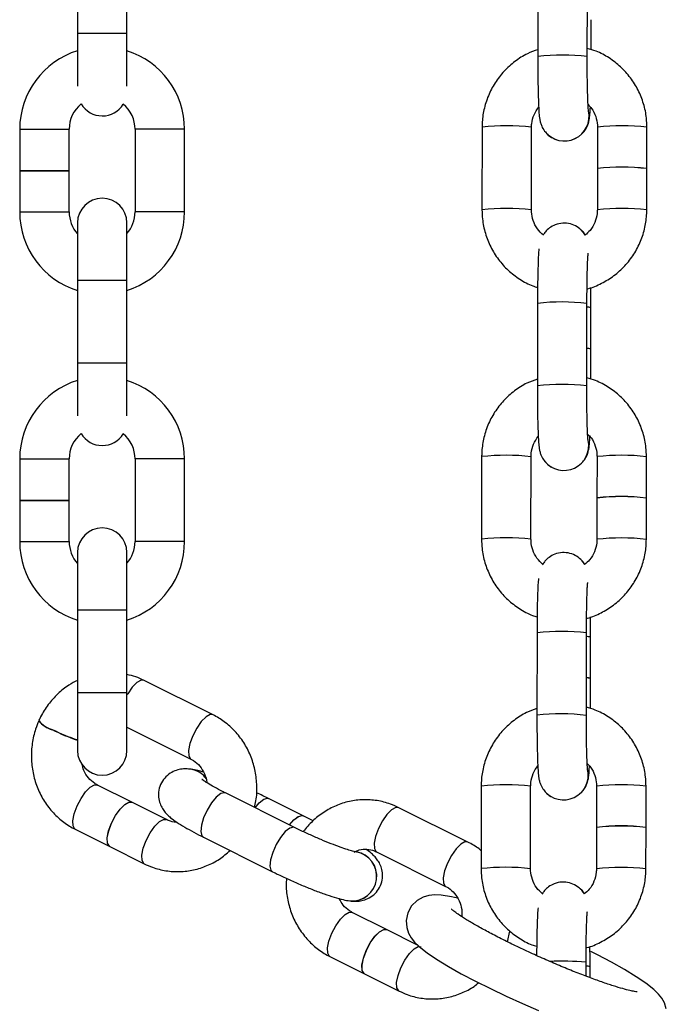
# Model space of a CAD drawing. Units: millimetres. Extents: x -18151 to -9453, y 12448 to 24124.
# Drawn here: x -15291 to -15212, y 23572 to 23692 of the extents above; entities that cross this region are included whole.
import ezdxf

# ---------------------------------------------------------------- set-up
doc = ezdxf.new("R2010")
doc.units = ezdxf.units.MM

msp = doc.modelspace()

# ---------------------------------------------------------------- linework, layer by layer
at = {"color": 7, "linetype": 'Continuous', "lineweight": 25}
for p, q in [((-15283.8, 23699.99), (-15283.8, 23689.96)), ((-15277.8, 23689.96), (-15277.8, 23699.99)), ((-15227.95, 23697.2), (-15227.97, 23687.17)), ((-15221.97, 23687.17), (-15221.95, 23697.19)), ((-15221.48, 23688), (-15221.48, 23691.64)), ((-15283.8, 23689.96), (-15283.8, 23683.57)), ((-15277.8, 23683.58), (-15277.8, 23689.96)), ((-15290.81, 23678.34), (-15290.81, 23673.33)), ((-15284.81, 23673.33), (-15284.81, 23678.34)), ((-15276.81, 23678.34), (-15276.81, 23668.31)), ((-15270.81, 23668.31), (-15270.81, 23678.34)), ((-15234.72, 23678.59), (-15234.74, 23668.57)), ((-15228.74, 23668.56), (-15228.72, 23678.59)), ((-15220.73, 23678.59), (-15220.74, 23673.59)), ((-15214.74, 23673.58), (-15214.73, 23678.59)), ((-15290.81, 23673.33), (-15287.81, 23673.33)), ((-15290.81, 23673.32), (-15290.81, 23668.31)), ((-15290.81, 23673.32), (-15287.81, 23673.32)), ((-15287.81, 23673.33), (-15284.81, 23673.33)), ((-15287.81, 23673.32), (-15284.81, 23673.32)), ((-15284.81, 23668.31), (-15284.81, 23673.32)), ((-15220.74, 23673.58), (-15220.74, 23668.57)), ((-15214.74, 23668.56), (-15214.74, 23673.57)), ((-15283.8, 23666.98), (-15283.8, 23659.99)), ((-15277.8, 23659.99), (-15277.8, 23666.98)), ((-15283.8, 23659.99), (-15283.8, 23649.96)), ((-15277.8, 23649.96), (-15277.8, 23659.99)), ((-15228.01, 23657.23), (-15228.02, 23647.2)), ((-15222.02, 23647.2), (-15222.01, 23657.22)), ((-15221.53, 23651.68), (-15221.52, 23656.68)), ((-15221.54, 23648.03), (-15221.53, 23651.67)), ((-15283.8, 23649.96), (-15283.8, 23643.57)), ((-15277.8, 23643.58), (-15277.8, 23649.96)), ((-15290.81, 23638.34), (-15290.81, 23633.33)), ((-15284.81, 23633.33), (-15284.81, 23638.34)), ((-15276.81, 23638.34), (-15276.81, 23628.31)), ((-15270.81, 23628.31), (-15270.81, 23638.34)), ((-15234.78, 23638.62), (-15234.79, 23628.6)), ((-15228.79, 23628.59), (-15228.78, 23638.61)), ((-15220.78, 23638.62), (-15220.79, 23633.62)), ((-15214.79, 23633.61), (-15214.78, 23638.61)), ((-15290.81, 23633.33), (-15287.81, 23633.33)), ((-15290.81, 23633.32), (-15290.81, 23628.31)), ((-15290.81, 23633.32), (-15287.81, 23633.32)), ((-15287.81, 23633.33), (-15284.81, 23633.33)), ((-15287.81, 23633.32), (-15284.81, 23633.32)), ((-15284.81, 23628.31), (-15284.81, 23633.32)), ((-15220.79, 23633.61), (-15220.8, 23628.6)), ((-15214.8, 23628.59), (-15214.79, 23633.6)), ((-15283.8, 23626.98), (-15283.8, 23619.99)), ((-15277.8, 23619.99), (-15277.8, 23626.98)), ((-15283.8, 23619.99), (-15283.8, 23609.96)), ((-15277.8, 23609.96), (-15277.8, 23619.99)), ((-15228.06, 23617.26), (-15228.07, 23607.23)), ((-15222.07, 23607.22), (-15222.06, 23617.25)), ((-15221.58, 23611.71), (-15221.58, 23616.71)), ((-15267.36, 23607.29), (-15275.73, 23611.48)), ((-15221.59, 23608.06), (-15221.58, 23611.7)), ((-15283.8, 23609.96), (-15283.8, 23602.97)), ((-15277.8, 23602.97), (-15277.8, 23609.96)), ((-15277.8, 23605.8), (-15270.04, 23601.93)), ((-15277.21, 23596.69), (-15281.39, 23598.78)), ((-15257.47, 23593.63), (-15265.84, 23597.81)), ((-15234.83, 23598.65), (-15234.84, 23588.63)), ((-15228.84, 23588.62), (-15228.83, 23598.64)), ((-15220.84, 23598.65), (-15220.84, 23593.65)), ((-15214.84, 23593.64), (-15214.84, 23598.64)), ((-15273.01, 23594.59), (-15277.2, 23596.68)), ((-15256.43, 23595.05), (-15260.62, 23597.14)), ((-15236.46, 23591.85), (-15244.83, 23596.03)), ((-15255.22, 23594.44), (-15256.42, 23595.04)), ((-15284.07, 23593.41), (-15279.89, 23591.32)), ((-15220.84, 23593.64), (-15220.85, 23588.63)), ((-15214.85, 23588.62), (-15214.84, 23593.63)), ((-15268.53, 23592.45), (-15260.15, 23588.26)), ((-15279.88, 23591.31), (-15275.7, 23589.22)), ((-15249.98, 23590.66), (-15249.97, 23590.66)), ((-15247.52, 23590.67), (-15239.14, 23586.48)), ((-15260.15, 23588.26), (-15259.96, 23588.17)), ((-15246.31, 23581.24), (-15250.49, 23583.33)), ((-15242.54, 23579.35), (-15246.3, 23581.23)), ((-15231.64, 23579.75), (-15231.34, 23581.06)), ((-15253.17, 23577.96), (-15248.99, 23575.87)), ((-15222.11, 23575.58), (-15222.11, 23577.28)), ((-15221.63, 23575.4), (-15221.63, 23576.74)), ((-15248.98, 23575.87), (-15244.8, 23573.78))]:
    msp.add_line(p, q, dxfattribs=at)
at = {"color": 8, "linetype": 'Continuous', "lineweight": 25}
for p, q in [((-15277.8, 23689.96), (-15283.8, 23689.96)), ((-15290.81, 23678.34), (-15287.81, 23678.34)), ((-15287.81, 23678.34), (-15284.81, 23678.34)), ((-15273.81, 23678.34), (-15276.81, 23678.34)), ((-15270.81, 23678.34), (-15273.81, 23678.34)), ((-15290.81, 23668.31), (-15287.81, 23668.31)), ((-15287.81, 23668.31), (-15284.81, 23668.31)), ((-15273.81, 23668.31), (-15276.81, 23668.31)), ((-15270.81, 23668.31), (-15273.81, 23668.31)), ((-15277.8, 23659.99), (-15283.8, 23659.99)), ((-15277.8, 23649.96), (-15283.8, 23649.96)), ((-15290.81, 23638.34), (-15287.81, 23638.34)), ((-15287.81, 23638.34), (-15284.81, 23638.34)), ((-15273.81, 23638.34), (-15276.81, 23638.34)), ((-15270.81, 23638.34), (-15273.81, 23638.34)), ((-15290.81, 23628.31), (-15287.81, 23628.31)), ((-15287.81, 23628.31), (-15284.81, 23628.31)), ((-15273.81, 23628.31), (-15276.81, 23628.31)), ((-15270.81, 23628.31), (-15273.81, 23628.31)), ((-15277.8, 23619.99), (-15283.8, 23619.99)), ((-15277.8, 23609.96), (-15283.8, 23609.96))]:
    msp.add_line(p, q, dxfattribs=at)
at = {"color": 7, "linetype": 'Continuous', "lineweight": 25, "flags": 128}
for points in [[(-15222.21, 23665.52), (-15222.46, 23665.87), (-15222.72, 23666.14)], [(-15222.21, 23665.52), (-15222.46, 23665.87), (-15222.72, 23666.14)], [(-15222.26, 23625.55), (-15222.51, 23625.9), (-15222.75, 23626.15)], [(-15222.26, 23625.55), (-15222.51, 23625.9), (-15222.75, 23626.15)], [(-15279.67, 23594.15), (-15279.19, 23595.07), (-15278.63, 23595.86), (-15278.06, 23596.43), (-15277.55, 23596.71), (-15277.21, 23596.69)], [(-15279.66, 23594.14), (-15279.18, 23595.06), (-15278.62, 23595.86), (-15278.05, 23596.43), (-15277.54, 23596.7), (-15277.2, 23596.68)], [(-15258.08, 23593.93), (-15257.57, 23594.54), (-15257.02, 23594.97), (-15256.56, 23595.09), (-15256.43, 23595.05)], [(-15258.07, 23593.93), (-15257.56, 23594.54), (-15257.01, 23594.97), (-15256.55, 23595.08), (-15256.42, 23595.04)], [(-15279.89, 23591.32), (-15279.94, 23591.35), (-15280.16, 23591.72), (-15280.19, 23592.36), (-15280.02, 23593.21), (-15279.67, 23594.15)], [(-15279.88, 23591.31), (-15279.93, 23591.34), (-15280.15, 23591.71), (-15280.18, 23592.36), (-15280.01, 23593.2), (-15279.66, 23594.14)], [(-15222.31, 23585.58), (-15222.56, 23585.93), (-15222.81, 23586.18)], [(-15222.31, 23585.58), (-15222.56, 23585.93), (-15222.81, 23586.18)], [(-15237.7, 23585.04), (-15238.42, 23585.21), (-15239.69, 23585.42), (-15240.45, 23585.45), (-15241.17, 23585.38), (-15241.88, 23585.17), (-15242.61, 23584.76), (-15243.27, 23584.12), (-15243.72, 23583.29), (-15243.92, 23582.34), (-15243.85, 23581.51), (-15243.63, 23580.82), (-15243.31, 23580.24), (-15242.91, 23579.72), (-15242.36, 23579.18), (-15241.37, 23578.4), (-15240.24, 23577.63), (-15238.81, 23576.76), (-15237.24, 23575.88), (-15235.53, 23574.98), (-15233.7, 23574.07), (-15231.79, 23573.16), (-15229.83, 23572.27), (-15227.86, 23571.42)], [(-15248.77, 23578.7), (-15248.29, 23579.62), (-15247.73, 23580.42), (-15247.16, 23580.98), (-15246.65, 23581.26), (-15246.31, 23581.24)], [(-15248.76, 23578.7), (-15248.28, 23579.62), (-15247.72, 23580.41), (-15247.15, 23580.98), (-15246.64, 23581.26), (-15246.3, 23581.23)], [(-15248.99, 23575.87), (-15249.04, 23575.9), (-15249.26, 23576.27), (-15249.29, 23576.92), (-15249.12, 23577.76), (-15248.77, 23578.7)], [(-15248.98, 23575.87), (-15249.03, 23575.9), (-15249.25, 23576.27), (-15249.28, 23576.91), (-15249.11, 23577.76), (-15248.76, 23578.7)], [(-15212.38, 23571.63), (-15212.6, 23572.33), (-15212.93, 23572.91), (-15213.33, 23573.42), (-15213.88, 23573.97), (-15214.88, 23574.75), (-15216.02, 23575.52), (-15217.45, 23576.39), (-15219.02, 23577.27), (-15220.74, 23578.17), (-15221.55, 23578.58), (-15221.55, 23578.58)]]:
    msp.add_lwpolyline(points, dxfattribs=at)
at = {"color": 8, "linetype": 'Continuous', "lineweight": 25, "flags": 128}
for points in [[(-15275.73, 23611.48), (-15276.08, 23611.5), (-15276.59, 23611.23), (-15277.15, 23610.66), (-15277.71, 23609.86), (-15277.8, 23609.72)], [(-15267.36, 23607.29), (-15267.7, 23607.32), (-15268.21, 23607.04), (-15268.78, 23606.47), (-15269.34, 23605.68), (-15269.82, 23604.75)], [(-15269.82, 23604.75), (-15270.17, 23603.81), (-15270.34, 23602.97), (-15270.31, 23602.32), (-15270.09, 23601.95), (-15270.05, 23601.93)], [(-15283.85, 23596.24), (-15283.37, 23597.16), (-15282.81, 23597.95), (-15282.24, 23598.52), (-15281.73, 23598.8), (-15281.39, 23598.78)], [(-15265.84, 23597.81), (-15265.97, 23597.85), (-15266.43, 23597.74), (-15266.98, 23597.31), (-15267.55, 23596.62), (-15268.08, 23595.74), (-15268.5, 23594.8), (-15268.76, 23593.89), (-15268.83, 23593.14), (-15268.71, 23592.62), (-15268.53, 23592.45)], [(-15262.26, 23596.02), (-15261.75, 23596.63), (-15261.2, 23597.06), (-15260.75, 23597.18), (-15260.62, 23597.14)], [(-15284.07, 23593.41), (-15284.12, 23593.44), (-15284.34, 23593.81), (-15284.37, 23594.45), (-15284.2, 23595.3), (-15283.85, 23596.24)], [(-15244.83, 23596.03), (-15245.18, 23596.06), (-15245.69, 23595.78), (-15246.26, 23595.21), (-15246.81, 23594.42), (-15247.3, 23593.49)], [(-15275.48, 23592.05), (-15274.99, 23592.97), (-15274.43, 23593.77), (-15273.87, 23594.34), (-15273.36, 23594.61), (-15273.03, 23594.6)], [(-15257.46, 23593.63), (-15257.6, 23593.66), (-15258.05, 23593.55), (-15258.6, 23593.12), (-15259.17, 23592.43), (-15259.7, 23591.56), (-15260.12, 23590.61), (-15260.38, 23589.71), (-15260.46, 23588.95), (-15260.33, 23588.43), (-15260.15, 23588.26)], [(-15247.3, 23593.49), (-15247.64, 23592.55), (-15247.81, 23591.71), (-15247.79, 23591.07), (-15247.56, 23590.69), (-15247.52, 23590.67)], [(-15275.7, 23589.22), (-15275.74, 23589.25), (-15275.97, 23589.62), (-15275.99, 23590.27), (-15275.82, 23591.11), (-15275.48, 23592.05)], [(-15236.46, 23591.85), (-15236.8, 23591.87), (-15237.31, 23591.59), (-15237.88, 23591.02), (-15238.44, 23590.23), (-15238.92, 23589.31)], [(-15238.92, 23589.31), (-15239.27, 23588.37), (-15239.44, 23587.52), (-15239.41, 23586.88), (-15239.19, 23586.51), (-15239.15, 23586.48)], [(-15252.95, 23580.79), (-15252.47, 23581.71), (-15251.91, 23582.51), (-15251.34, 23583.08), (-15250.83, 23583.35), (-15250.49, 23583.33)], [(-15253.17, 23577.96), (-15253.22, 23577.99), (-15253.44, 23578.36), (-15253.47, 23579.01), (-15253.3, 23579.85), (-15252.95, 23580.79)], [(-15244.58, 23576.6), (-15244.09, 23577.53), (-15243.54, 23578.32), (-15242.97, 23578.89), (-15242.46, 23579.17), (-15242.13, 23579.15)], [(-15244.8, 23573.78), (-15244.84, 23573.8), (-15245.07, 23574.17), (-15245.09, 23574.82), (-15244.92, 23575.66), (-15244.58, 23576.6)]]:
    msp.add_lwpolyline(points, dxfattribs=at)
at = {"color": 7, "linetype": 'Continuous', "lineweight": 25}
for centre, radius, start, end in [((-15280.82, 23678.34), 9.99, 107.3554, 180), ((-15280.8, 23678.34), 9.99, 0, 72.5244), ((-15280.82, 23678.34), 3.99, 129.6294, 180), ((-15280.8, 23682.97), 3, 211.243, 328.5102), ((-15280.8, 23678.34), 3.99, 0, 50.1229), ((-15224.74, 23679.92), 3, 218.378, 12.4419), ((-15224.74, 23679.92), 3, 218.934, 12.2071), ((-15217.77, 23649.1), 24.66, 82.9433, 96.9058), ((-15217.77, 23647.37), 26.37, 83.3925, 96.4566), ((-15280.8, 23666.98), 3, 0, 180), ((-15280.82, 23668.31), 9.99, 180, 252.6446), ((-15280.82, 23668.31), 3.99, 180, 221.6803), ((-15280.8, 23668.31), 3.99, 318.7535, 0), ((-15280.8, 23668.31), 9.99, 287.4756, 0), ((-15221.89, 23650.89), 0.864, 65.6509, 98.2841), ((-15221.91, 23650.63), 1.11, 69.8751, 95.3157), ((-15280.82, 23638.34), 9.99, 107.3554, 180), ((-15280.8, 23638.34), 9.99, 0, 72.5244), ((-15280.82, 23638.34), 3.99, 129.6297, 180), ((-15280.8, 23642.97), 3, 211.2433, 328.5103), ((-15280.8, 23638.34), 3.99, 0, 50.1229), ((-15224.79, 23639.95), 3, 218.934, 12.2071), ((-15224.79, 23639.95), 3, 218.9284, 12.2152), ((-15217.82, 23609.13), 24.66, 82.9433, 96.9058), ((-15217.83, 23607.4), 26.37, 83.3925, 96.4566), ((-15280.8, 23626.98), 3, 0, 180), ((-15280.82, 23628.31), 9.99, 180, 252.6446), ((-15280.82, 23628.31), 3.99, 180, 221.6803), ((-15280.8, 23628.31), 3.99, 318.7535, 0), ((-15280.8, 23628.31), 9.99, 287.4756, 0), ((-15221.94, 23610.92), 0.864, 65.6509, 98.2841), ((-15221.96, 23610.66), 1.11, 69.8751, 95.3157), ((-15285.99, 23608.58), 3.21, 218.7699, 254.0879), ((-15285.98, 23608.6), 3.21, 218.7672, 254.0895), ((-15277.48, 23623.91), 20.67, 242.9874, 252.1974), ((-15277.45, 23623.97), 20.71, 242.9929, 252.1626), ((-15280.8, 23602.97), 3, 180, 0), ((-15270.4, 23598.01), 2.7, 34.012, 82.123), ((-15270.39, 23598.01), 2.7, 34.5452, 82.1041), ((-15224.84, 23599.98), 3, 218.934, 12.4253), ((-15224.84, 23599.98), 3, 218.9284, 12.2152), ((-15217.88, 23569.16), 24.66, 82.9433, 96.9058), ((-15217.88, 23567.43), 26.37, 83.3925, 96.4566), ((-15250.5, 23587.71), 3, 265.1622, 79.8028), ((-15250.51, 23587.71), 3, 265.5056, 79.9643)]:
    msp.add_arc(centre, radius, start, end, dxfattribs=at)
at = {"color": 8, "linetype": 'Continuous', "lineweight": 25}
for centre, radius, start, end in [((-15225, 23661.27), 26.08, 83.3158, 96.5282), ((-15231.76, 23652.39), 26.37, 83.3925, 96.4566), ((-15217.77, 23652.39), 26.37, 83.3925, 96.4566), ((-15231.77, 23642.34), 26.4, 83.4016, 96.4524), ((-15217.78, 23642.37), 26.37, 83.3916, 96.4553), ((-15225.04, 23631.26), 26.13, 83.3324, 96.5167), ((-15221.91, 23655.63), 1.12, 70.0265, 95.2134), ((-15225.06, 23621.3), 26.08, 83.3158, 96.5282), ((-15231.81, 23612.42), 26.37, 83.3925, 96.4566), ((-15217.82, 23612.42), 26.37, 83.3925, 96.4566), ((-15231.82, 23602.37), 26.4, 83.4016, 96.4524), ((-15217.83, 23602.39), 26.37, 83.3916, 96.4553), ((-15225.09, 23591.29), 26.13, 83.3324, 96.5167), ((-15221.96, 23615.66), 1.12, 70.0265, 95.2134), ((-15225.11, 23581.33), 26.08, 83.3158, 96.5282), ((-15231.86, 23572.45), 26.37, 83.3925, 96.4566), ((-15217.87, 23572.45), 26.37, 83.3925, 96.4566), ((-15231.88, 23562.4), 26.4, 83.4016, 96.4524), ((-15217.89, 23562.42), 26.37, 83.3916, 96.4553), ((-15225.1, 23545.23), 32.18, 84.68, 92.5641), ((-15222.01, 23575.69), 1.12, 70.0265, 95.2134)]:
    msp.add_arc(centre, radius, start, end, dxfattribs=at)
at = {"color": 7, "linetype": 'Continuous', "lineweight": 25}
for points, knots in [([(-15227.97, 23688), (-15228.39, 23687.85), (-15229.38, 23687.5), (-15230.76, 23686.6), (-15232.09, 23685.42), (-15233.19, 23684), (-15234.01, 23682.42), (-15234.54, 23680.74), (-15234.71, 23679.45), (-15234.72, 23678.74), (-15234.72, 23678.59)], [0, 0, 0, 0, 0.109622, 0.253317, 0.397022, 0.540734, 0.684449, 0.828161, 0.964374, 1, 1, 1, 1]), ([(-15227.97, 23687.17), (-15227.97, 23686.91), (-15227.97, 23686.15), (-15227.96, 23684.89), (-15227.94, 23683.48), (-15227.91, 23682.21), (-15227.87, 23681.13), (-15227.82, 23680.24), (-15227.77, 23679.75), (-15227.67, 23679.2), (-15227.48, 23678.67), (-15227.24, 23678.23), (-15227.02, 23677.98), (-15226.96, 23677.91)], [0, 0, 0, 0, 0.063858, 0.185884, 0.308226, 0.431036, 0.554936, 0.681637, 0.819551, 0.876189, 0.917394, 0.976669, 1, 1, 1, 1]), ([(-15214.73, 23678.59), (-15214.74, 23678.96), (-15214.77, 23679.92), (-15215.09, 23681.45), (-15215.75, 23683.11), (-15216.69, 23684.62), (-15217.88, 23685.95), (-15219.3, 23687.03), (-15220.67, 23687.79), (-15221.61, 23688.05), (-15221.97, 23688.15)], [0, 0, 0, 0, 0.086137, 0.223867, 0.361699, 0.49952, 0.637333, 0.77514, 0.912943, 1, 1, 1, 1]), ([(-15221.81, 23680.54), (-15221.82, 23680.55), (-15221.82, 23680.58), (-15221.84, 23680.86), (-15221.87, 23681.4), (-15221.91, 23682.25), (-15221.94, 23683.36), (-15221.96, 23684.67), (-15221.97, 23685.97), (-15221.97, 23686.81), (-15221.97, 23687.17)], [0, 0, 0, 0, 0.058795, 0.155984, 0.280143, 0.422914, 0.574356, 0.729358, 0.885833, 1, 1, 1, 1]), ([(-15221.87, 23681.33), (-15221.72, 23681.18), (-15221.31, 23680.78), (-15220.91, 23679.92), (-15220.74, 23679.12), (-15220.73, 23678.68), (-15220.73, 23678.59)], [0, 0, 0, 0, 0.19885, 0.567695, 0.917361, 1, 1, 1, 1]), ([(-15228.72, 23678.59), (-15228.72, 23678.73), (-15228.7, 23679.25), (-15228.48, 23680.13), (-15228.07, 23680.75), (-15227.86, 23681.05)], [0, 0, 0, 0, 0.166992, 0.588442, 1, 1, 1, 1]), ([(-15222.79, 23677.64), (-15222.67, 23677.74), (-15222.4, 23677.97), (-15222.1, 23678.42), (-15221.89, 23678.87), (-15221.78, 23679.24), (-15221.72, 23679.55), (-15221.67, 23679.91), (-15221.63, 23680.34), (-15221.6, 23680.81), (-15221.59, 23681.03)], [0, 0, 0, 0, 0.084182, 0.192273, 0.286876, 0.369642, 0.451956, 0.579598, 0.801707, 1, 1, 1, 1]), ([(-15226.96, 23677.91), (-15226.76, 23677.69), (-15226.53, 23677.45), (-15226.23, 23677.33), (-15226.21, 23677.32)], [0, 0, 0, 0, 0.909762, 1, 1, 1, 1]), ([(-15234.74, 23668.57), (-15234.72, 23668.2), (-15234.69, 23667.24), (-15234.37, 23665.71), (-15233.72, 23664.05), (-15232.78, 23662.53), (-15231.59, 23661.2), (-15230.17, 23660.13), (-15228.95, 23659.44), (-15228.19, 23659.21), (-15227.99, 23659.16)], [0, 0, 0, 0, 0.08973, 0.233203, 0.376784, 0.520353, 0.663913, 0.807468, 0.951019, 1, 1, 1, 1]), ([(-15227.27, 23665.48), (-15227.53, 23665.73), (-15228.07, 23666.24), (-15228.56, 23667.24), (-15228.73, 23668.04), (-15228.73, 23668.48), (-15228.74, 23668.56)], [0, 0, 0, 0, 0.309207, 0.627244, 0.928745, 1, 1, 1, 1]), ([(-15220.74, 23668.57), (-15220.75, 23668.42), (-15220.77, 23667.9), (-15221.01, 23667.03), (-15221.52, 23666.11), (-15222.02, 23665.68), (-15222.24, 23665.5)], [0, 0, 0, 0, 0.125476, 0.442151, 0.759532, 1, 1, 1, 1]), ([(-15222, 23658.98), (-15221.96, 23658.98), (-15221.35, 23659.1), (-15220.22, 23659.63), (-15218.7, 23660.54), (-15217.38, 23661.74), (-15216.28, 23663.15), (-15215.45, 23664.74), (-15214.93, 23666.41), (-15214.76, 23667.71), (-15214.75, 23668.42), (-15214.74, 23668.56)], [0, 0, 0, 0, 0.008142, 0.145961, 0.283791, 0.421631, 0.559478, 0.697327, 0.835174, 0.965828, 1, 1, 1, 1]), ([(-15222.53, 23665.95), (-15222.75, 23666.15), (-15223.17, 23666.55), (-15224.02, 23666.9), (-15224.94, 23666.99), (-15225.82, 23666.8), (-15226.53, 23666.41), (-15227.02, 23665.97), (-15227.23, 23665.65), (-15227.31, 23665.52)], [0, 0, 0, 0, 0.15756, 0.315396, 0.481184, 0.649764, 0.791154, 0.914648, 1, 1, 1, 1]), ([(-15222.22, 23665.51), (-15222.26, 23665.59), (-15222.35, 23665.75), (-15222.47, 23665.88), (-15222.53, 23665.95)], [0, 0, 0, 0, 0.482923, 1, 1, 1, 1]), ([(-15227.83, 23663.82), (-15227.84, 23663.71), (-15227.88, 23663.36), (-15227.91, 23662.62), (-15227.95, 23661.5), (-15227.98, 23660.17), (-15228, 23658.73), (-15228.01, 23657.73), (-15228.01, 23657.23)], [0, 0, 0, 0, 0.093903, 0.273033, 0.463044, 0.644344, 0.823112, 1, 1, 1, 1]), ([(-15222.01, 23657.22), (-15222.01, 23657.47), (-15222, 23658.21), (-15221.99, 23659.41), (-15221.97, 23660.72), (-15221.94, 23661.83), (-15221.9, 23662.67), (-15221.87, 23663.14), (-15221.85, 23663.34), (-15221.85, 23663.32), (-15221.85, 23663.31)], [0, 0, 0, 0, 0.087111, 0.253408, 0.419493, 0.584508, 0.747134, 0.881285, 0.979334, 1, 1, 1, 1]), ([(-15221.52, 23656.68), (-15221.52, 23656.95), (-15221.52, 23657.71), (-15221.53, 23658.55), (-15221.54, 23659.08), (-15221.54, 23659.14)], [0, 0, 0, 0, 0.316506, 0.921325, 1, 1, 1, 1]), ([(-15228.02, 23648.03), (-15228.45, 23647.88), (-15229.43, 23647.53), (-15230.82, 23646.63), (-15232.15, 23645.44), (-15233.24, 23644.03), (-15234.07, 23642.45), (-15234.59, 23640.77), (-15234.76, 23639.48), (-15234.77, 23638.77), (-15234.78, 23638.62)], [0, 0, 0, 0, 0.109622, 0.253317, 0.397022, 0.540734, 0.684449, 0.828161, 0.964374, 1, 1, 1, 1]), ([(-15214.78, 23638.61), (-15214.8, 23638.98), (-15214.83, 23639.95), (-15215.15, 23641.48), (-15215.8, 23643.14), (-15216.74, 23644.65), (-15217.94, 23645.98), (-15219.35, 23647.06), (-15220.73, 23647.82), (-15221.66, 23648.08), (-15222.02, 23648.18)], [0, 0, 0, 0, 0.086137, 0.223867, 0.361699, 0.49952, 0.637333, 0.77514, 0.912943, 1, 1, 1, 1]), ([(-15228.02, 23647.2), (-15228.02, 23646.94), (-15228.02, 23646.18), (-15228.01, 23644.92), (-15227.99, 23643.51), (-15227.96, 23642.24), (-15227.92, 23641.16), (-15227.87, 23640.27), (-15227.83, 23639.78), (-15227.72, 23639.22), (-15227.54, 23638.7), (-15227.29, 23638.26), (-15227.07, 23638.01), (-15227.01, 23637.93)], [0, 0, 0, 0, 0.063858, 0.185884, 0.308226, 0.431036, 0.554936, 0.681637, 0.819551, 0.876189, 0.917394, 0.976669, 1, 1, 1, 1]), ([(-15221.87, 23640.57), (-15221.87, 23640.58), (-15221.87, 23640.61), (-15221.9, 23640.89), (-15221.93, 23641.43), (-15221.96, 23642.28), (-15221.99, 23643.39), (-15222.01, 23644.7), (-15222.02, 23646), (-15222.02, 23646.84), (-15222.02, 23647.2)], [0, 0, 0, 0, 0.058795, 0.155984, 0.280143, 0.422914, 0.574356, 0.729358, 0.885833, 1, 1, 1, 1]), ([(-15228.78, 23638.61), (-15228.77, 23638.76), (-15228.75, 23639.28), (-15228.53, 23640.16), (-15228.12, 23640.78), (-15227.91, 23641.08)], [0, 0, 0, 0, 0.166992, 0.588442, 1, 1, 1, 1]), ([(-15222.84, 23637.67), (-15222.72, 23637.77), (-15222.45, 23638), (-15222.16, 23638.44), (-15221.94, 23638.9), (-15221.83, 23639.27), (-15221.77, 23639.58), (-15221.72, 23639.94), (-15221.68, 23640.37), (-15221.66, 23640.84), (-15221.65, 23641.06)], [0, 0, 0, 0, 0.084182, 0.192273, 0.286876, 0.369642, 0.451956, 0.579598, 0.801707, 1, 1, 1, 1]), ([(-15221.92, 23641.35), (-15221.78, 23641.21), (-15221.36, 23640.81), (-15220.97, 23639.94), (-15220.79, 23639.14), (-15220.79, 23638.71), (-15220.78, 23638.62)], [0, 0, 0, 0, 0.19885, 0.567695, 0.917361, 1, 1, 1, 1]), ([(-15227.01, 23637.93), (-15226.81, 23637.72), (-15226.58, 23637.48), (-15226.29, 23637.36), (-15226.26, 23637.35)], [0, 0, 0, 0, 0.910216, 1, 1, 1, 1]), ([(-15234.79, 23628.6), (-15234.78, 23628.23), (-15234.75, 23627.27), (-15234.43, 23625.74), (-15233.77, 23624.08), (-15232.83, 23622.56), (-15231.64, 23621.23), (-15230.22, 23620.16), (-15229, 23619.46), (-15228.24, 23619.24), (-15228.05, 23619.19)], [0, 0, 0, 0, 0.08973, 0.233203, 0.376784, 0.520353, 0.663913, 0.807468, 0.951019, 1, 1, 1, 1]), ([(-15227.32, 23625.51), (-15227.59, 23625.76), (-15228.12, 23626.27), (-15228.61, 23627.27), (-15228.78, 23628.07), (-15228.79, 23628.51), (-15228.79, 23628.59)], [0, 0, 0, 0, 0.309207, 0.627244, 0.928745, 1, 1, 1, 1]), ([(-15220.8, 23628.6), (-15220.8, 23628.45), (-15220.82, 23627.93), (-15221.06, 23627.06), (-15221.57, 23626.14), (-15222.08, 23625.71), (-15222.29, 23625.53)], [0, 0, 0, 0, 0.125476, 0.442151, 0.759532, 1, 1, 1, 1]), ([(-15222.05, 23619), (-15222.01, 23619.01), (-15221.4, 23619.13), (-15220.28, 23619.65), (-15218.75, 23620.57), (-15217.43, 23621.77), (-15216.33, 23623.18), (-15215.51, 23624.77), (-15214.98, 23626.44), (-15214.81, 23627.74), (-15214.8, 23628.44), (-15214.8, 23628.59)], [0, 0, 0, 0, 0.008142, 0.145961, 0.283791, 0.421631, 0.559478, 0.697327, 0.835174, 0.965828, 1, 1, 1, 1]), ([(-15222.59, 23625.98), (-15222.8, 23626.18), (-15223.23, 23626.58), (-15224.07, 23626.93), (-15224.99, 23627.02), (-15225.87, 23626.83), (-15226.58, 23626.44), (-15227.07, 23626), (-15227.28, 23625.68), (-15227.37, 23625.55)], [0, 0, 0, 0, 0.15756, 0.315396, 0.481184, 0.649764, 0.791154, 0.914648, 1, 1, 1, 1]), ([(-15222.28, 23625.54), (-15222.32, 23625.62), (-15222.4, 23625.77), (-15222.52, 23625.91), (-15222.58, 23625.98)], [0, 0, 0, 0, 0.482923, 1, 1, 1, 1]), ([(-15227.88, 23623.85), (-15227.89, 23623.73), (-15227.93, 23623.39), (-15227.97, 23622.64), (-15228.01, 23621.53), (-15228.04, 23620.2), (-15228.05, 23618.76), (-15228.06, 23617.76), (-15228.06, 23617.26)], [0, 0, 0, 0, 0.093899, 0.27303, 0.463042, 0.644343, 0.823111, 1, 1, 1, 1]), ([(-15222.06, 23617.25), (-15222.06, 23617.5), (-15222.06, 23618.24), (-15222.05, 23619.44), (-15222.02, 23620.74), (-15221.99, 23621.86), (-15221.96, 23622.7), (-15221.93, 23623.17), (-15221.9, 23623.37), (-15221.91, 23623.35), (-15221.91, 23623.34)], [0, 0, 0, 0, 0.087111, 0.253408, 0.419493, 0.584508, 0.747134, 0.881285, 0.979334, 1, 1, 1, 1]), ([(-15221.58, 23616.71), (-15221.58, 23616.98), (-15221.58, 23617.74), (-15221.58, 23618.58), (-15221.59, 23619.11), (-15221.59, 23619.17)], [0, 0, 0, 0, 0.316506, 0.921325, 1, 1, 1, 1]), ([(-15275.73, 23611.48), (-15276.06, 23611.64), (-15276.72, 23611.95), (-15277.44, 23612.1), (-15277.8, 23612.18)], [0, 0, 0, 0, 0.493761, 1, 1, 1, 1]), ([(-15283.8, 23611.46), (-15284.15, 23611.29), (-15285.01, 23610.86), (-15286.22, 23609.87), (-15287.38, 23608.57), (-15288.09, 23607.43), (-15288.41, 23606.75), (-15288.48, 23606.59)], [0, 0, 0, 0, 0.1729, 0.423441, 0.675099, 0.927936, 1, 1, 1, 1]), ([(-15262.34, 23596.06), (-15262.27, 23596.33), (-15262.05, 23597.18), (-15262, 23598.67), (-15262.19, 23600.45), (-15262.69, 23602.17), (-15263.47, 23603.76), (-15264.52, 23605.18), (-15265.77, 23606.34), (-15266.76, 23606.99), (-15267.3, 23607.26), (-15267.36, 23607.29)], [0, 0, 0, 0, 0.062261, 0.19537, 0.328724, 0.462146, 0.595454, 0.728446, 0.860925, 0.984702, 1, 1, 1, 1]), ([(-15228.07, 23608.06), (-15228.5, 23607.91), (-15229.48, 23607.56), (-15230.87, 23606.66), (-15232.2, 23605.47), (-15233.29, 23604.06), (-15234.12, 23602.48), (-15234.64, 23600.8), (-15234.82, 23599.51), (-15234.83, 23598.8), (-15234.83, 23598.65)], [0, 0, 0, 0, 0.109622, 0.253317, 0.397022, 0.540734, 0.684449, 0.828161, 0.964374, 1, 1, 1, 1]), ([(-15228.07, 23607.23), (-15228.07, 23606.97), (-15228.07, 23606.2), (-15228.06, 23604.95), (-15228.04, 23603.54), (-15228.01, 23602.27), (-15227.98, 23601.19), (-15227.92, 23600.3), (-15227.88, 23599.8), (-15227.77, 23599.25), (-15227.59, 23598.73), (-15227.34, 23598.29), (-15227.13, 23598.04), (-15227.06, 23597.96)], [0, 0, 0, 0, 0.063858, 0.185884, 0.308226, 0.431036, 0.554936, 0.681637, 0.819551, 0.876189, 0.917394, 0.976669, 1, 1, 1, 1]), ([(-15214.84, 23598.64), (-15214.85, 23599.01), (-15214.88, 23599.98), (-15215.2, 23601.51), (-15215.85, 23603.16), (-15216.79, 23604.68), (-15217.99, 23606.01), (-15219.4, 23607.09), (-15220.78, 23607.85), (-15221.71, 23608.11), (-15222.07, 23608.21)], [0, 0, 0, 0, 0.086137, 0.223867, 0.361699, 0.49952, 0.637333, 0.77514, 0.912943, 1, 1, 1, 1]), ([(-15221.92, 23600.6), (-15221.92, 23600.61), (-15221.92, 23600.63), (-15221.95, 23600.92), (-15221.98, 23601.46), (-15222.01, 23602.31), (-15222.04, 23603.42), (-15222.06, 23604.73), (-15222.07, 23606.03), (-15222.07, 23606.87), (-15222.07, 23607.22)], [0, 0, 0, 0, 0.058795, 0.155984, 0.280143, 0.422914, 0.574356, 0.729358, 0.885833, 1, 1, 1, 1]), ([(-15288.49, 23606.58), (-15288.62, 23606.24), (-15288.98, 23605.36), (-15289.33, 23603.83), (-15289.44, 23602.04), (-15289.24, 23600.26), (-15288.75, 23598.54), (-15287.96, 23596.94), (-15286.91, 23595.53), (-15285.67, 23594.36), (-15284.67, 23593.71), (-15284.13, 23593.44), (-15284.07, 23593.41)], [0, 0, 0, 0, 0.070329, 0.18561, 0.30121, 0.417023, 0.532894, 0.648667, 0.764166, 0.879219, 0.986715, 1, 1, 1, 1]), ([(-15281.39, 23598.78), (-15281.5, 23598.84), (-15281.89, 23599.05), (-15282.49, 23599.6), (-15283.04, 23600.43), (-15283.19, 23601.06), (-15283.26, 23601.33)], [0, 0, 0, 0, 0.126151, 0.453716, 0.770665, 1, 1, 1, 1]), ([(-15270.04, 23601.93), (-15269.93, 23601.87), (-15269.54, 23601.65), (-15268.93, 23601.11), (-15268.39, 23600.19), (-15268.11, 23599.46), (-15268.09, 23599.07), (-15268.09, 23599.05)], [0, 0, 0, 0, 0.115192, 0.414298, 0.703712, 0.983357, 1, 1, 1, 1]), ([(-15228.83, 23598.64), (-15228.82, 23598.79), (-15228.8, 23599.31), (-15228.58, 23600.19), (-15228.17, 23600.81), (-15227.97, 23601.11)], [0, 0, 0, 0, 0.166992, 0.588442, 1, 1, 1, 1]), ([(-15222.9, 23597.7), (-15222.78, 23597.8), (-15222.5, 23598.03), (-15222.21, 23598.47), (-15222, 23598.93), (-15221.89, 23599.3), (-15221.82, 23599.61), (-15221.77, 23599.97), (-15221.73, 23600.4), (-15221.71, 23600.87), (-15221.7, 23601.09)], [0, 0, 0, 0, 0.084182, 0.192273, 0.286876, 0.369642, 0.451956, 0.579598, 0.801707, 1, 1, 1, 1]), ([(-15221.97, 23601.38), (-15221.83, 23601.24), (-15221.42, 23600.84), (-15221.02, 23599.97), (-15220.85, 23599.17), (-15220.84, 23598.74), (-15220.84, 23598.65)], [0, 0, 0, 0, 0.19885, 0.567695, 0.917361, 1, 1, 1, 1]), ([(-15270.03, 23600.69), (-15270.23, 23600.71), (-15270.6, 23600.75), (-15271.27, 23600.71), (-15272.01, 23600.52), (-15272.76, 23600.11), (-15273.4, 23599.46), (-15273.85, 23598.62), (-15274.01, 23597.73), (-15273.92, 23596.9), (-15273.67, 23596.21), (-15273.33, 23595.65), (-15272.93, 23595.19), (-15272.43, 23594.74), (-15271.76, 23594.26), (-15270.84, 23593.68), (-15269.74, 23593.07), (-15268.92, 23592.65), (-15268.53, 23592.45)], [0, 0, 0, 0, 0.057601, 0.108383, 0.159461, 0.213107, 0.269656, 0.327728, 0.386087, 0.436748, 0.483414, 0.528795, 0.577002, 0.635435, 0.723536, 0.82129, 0.913456, 1, 1, 1, 1]), ([(-15268.52, 23600.35), (-15268.75, 23600.41), (-15269.28, 23600.57), (-15269.75, 23600.64), (-15270.02, 23600.69)], [0, 0, 0, 0, 0.42806, 1, 1, 1, 1]), ([(-15265.84, 23597.81), (-15266.04, 23597.91), (-15266.62, 23598.2), (-15267.44, 23598.65), (-15268.17, 23599.08), (-15268.56, 23599.34), (-15268.72, 23599.48), (-15268.69, 23599.45), (-15268.68, 23599.44)], [0, 0, 0, 0, 0.134037, 0.385669, 0.630472, 0.822835, 0.977688, 1, 1, 1, 1]), ([(-15260.62, 23597.14), (-15260.85, 23597.25), (-15261.32, 23597.49), (-15261.83, 23597.72), (-15262.09, 23597.84)], [0, 0, 0, 0, 0.486899, 1, 1, 1, 1]), ([(-15227.06, 23597.96), (-15226.86, 23597.75), (-15226.64, 23597.51), (-15226.34, 23597.38), (-15226.31, 23597.37)], [0, 0, 0, 0, 0.910216, 1, 1, 1, 1]), ([(-15244.83, 23596.03), (-15245.16, 23596.18), (-15246, 23596.57), (-15247.46, 23596.93), (-15249.15, 23597.04), (-15250.83, 23596.83), (-15252.46, 23596.31), (-15253.96, 23595.5), (-15255.32, 23594.45), (-15256.05, 23593.56), (-15256.42, 23593.12)], [0, 0, 0, 0, 0.083732, 0.21517, 0.346331, 0.477204, 0.608026, 0.739084, 0.870599, 1, 1, 1, 1]), ([(-15271.77, 23594.28), (-15271.79, 23594.28), (-15272.13, 23594.24), (-15272.55, 23594.38), (-15272.93, 23594.55), (-15273.01, 23594.59)], [0, 0, 0, 0, 0.046641, 0.791919, 1, 1, 1, 1]), ([(-15249.98, 23590.66), (-15250, 23590.67), (-15250.07, 23590.68), (-15250.44, 23590.76), (-15251.06, 23590.94), (-15251.94, 23591.24), (-15253.03, 23591.65), (-15254.26, 23592.15), (-15255.55, 23592.71), (-15256.64, 23593.22), (-15257.25, 23593.52), (-15257.47, 23593.63)], [0, 0, 0, 0, 0.069144, 0.15875, 0.266195, 0.387633, 0.517487, 0.651727, 0.788007, 0.924951, 1, 1, 1, 1]), ([(-15234.84, 23590.8), (-15234.87, 23590.83), (-15235.29, 23591.23), (-15235.86, 23591.54), (-15236.4, 23591.82), (-15236.46, 23591.85)], [0, 0, 0, 0, 0.061413, 0.896761, 1, 1, 1, 1]), ([(-15275.7, 23589.22), (-15275.37, 23589.07), (-15274.53, 23588.69), (-15273.07, 23588.33), (-15271.38, 23588.22), (-15269.7, 23588.43), (-15268.08, 23588.95), (-15266.57, 23589.73), (-15265.71, 23590.47), (-15265.29, 23590.83)], [0, 0, 0, 0, 0.096642, 0.248345, 0.399728, 0.550779, 0.701771, 0.853036, 1, 1, 1, 1]), ([(-15250.74, 23584.71), (-15250.54, 23584.69), (-15250.16, 23584.65), (-15249.49, 23584.69), (-15248.76, 23584.88), (-15248.01, 23585.29), (-15247.36, 23585.94), (-15246.92, 23586.77), (-15246.76, 23587.67), (-15246.84, 23588.5), (-15247.09, 23589.19), (-15247.44, 23589.75), (-15247.83, 23590.21), (-15248.27, 23590.6), (-15248.62, 23590.85), (-15248.8, 23590.98)], [0, 0, 0, 0, 0.082358, 0.154965, 0.227997, 0.304699, 0.385553, 0.468584, 0.552025, 0.624459, 0.691181, 0.756066, 0.824993, 0.908541, 1, 1, 1, 1]), ([(-15250.23, 23590.65), (-15250.03, 23590.74), (-15249.53, 23590.98), (-15248.68, 23591.02), (-15247.98, 23590.88), (-15247.6, 23590.71), (-15247.52, 23590.67)], [0, 0, 0, 0, 0.222284, 0.555299, 0.902939, 1, 1, 1, 1]), ([(-15259.96, 23588.17), (-15259.79, 23588.08), (-15259.17, 23587.78), (-15258.05, 23587.26), (-15256.61, 23586.63), (-15255.2, 23586.05), (-15253.86, 23585.55), (-15252.63, 23585.15), (-15251.62, 23584.86), (-15251.02, 23584.76), (-15250.74, 23584.71)], [0, 0, 0, 0, 0.051884, 0.188054, 0.323833, 0.459808, 0.596758, 0.736217, 0.881835, 1, 1, 1, 1]), ([(-15234.84, 23588.63), (-15234.83, 23588.26), (-15234.8, 23587.3), (-15234.48, 23585.77), (-15233.83, 23584.11), (-15232.88, 23582.59), (-15231.69, 23581.26), (-15230.28, 23580.19), (-15229.06, 23579.49), (-15228.29, 23579.27), (-15228.1, 23579.22)], [0, 0, 0, 0, 0.08973, 0.233203, 0.376784, 0.520353, 0.663913, 0.807468, 0.951019, 1, 1, 1, 1]), ([(-15227.37, 23585.53), (-15227.64, 23585.79), (-15228.18, 23586.3), (-15228.66, 23587.29), (-15228.83, 23588.1), (-15228.84, 23588.54), (-15228.84, 23588.62)], [0, 0, 0, 0, 0.309207, 0.627244, 0.928745, 1, 1, 1, 1]), ([(-15220.85, 23588.63), (-15220.86, 23588.48), (-15220.87, 23587.96), (-15221.11, 23587.09), (-15221.62, 23586.17), (-15222.13, 23585.74), (-15222.35, 23585.56)], [0, 0, 0, 0, 0.125476, 0.442151, 0.759532, 1, 1, 1, 1]), ([(-15222.1, 23579.03), (-15222.07, 23579.04), (-15221.45, 23579.16), (-15220.33, 23579.68), (-15218.81, 23580.6), (-15217.48, 23581.8), (-15216.39, 23583.21), (-15215.56, 23584.8), (-15215.04, 23586.47), (-15214.86, 23587.77), (-15214.85, 23588.47), (-15214.85, 23588.62)], [0, 0, 0, 0, 0.008142, 0.145961, 0.283791, 0.421631, 0.559478, 0.697327, 0.835174, 0.965828, 1, 1, 1, 1]), ([(-15258.44, 23587.44), (-15258.46, 23587.16), (-15258.54, 23586.28), (-15258.33, 23584.81), (-15257.85, 23583.09), (-15257.06, 23581.5), (-15256.01, 23580.08), (-15254.77, 23578.91), (-15253.77, 23578.27), (-15253.23, 23577.99), (-15253.17, 23577.96)], [0, 0, 0, 0, 0.072877, 0.226533, 0.380265, 0.533868, 0.687106, 0.839753, 0.982374, 1, 1, 1, 1]), ([(-15222.64, 23586.01), (-15222.85, 23586.21), (-15223.28, 23586.61), (-15224.13, 23586.95), (-15225.05, 23587.05), (-15225.93, 23586.86), (-15226.64, 23586.47), (-15227.13, 23586.03), (-15227.33, 23585.71), (-15227.42, 23585.58)], [0, 0, 0, 0, 0.15756, 0.315396, 0.481184, 0.649764, 0.791154, 0.914648, 1, 1, 1, 1]), ([(-15239.14, 23586.48), (-15239.03, 23586.42), (-15238.64, 23586.21), (-15238.03, 23585.66), (-15237.47, 23584.75), (-15237.16, 23583.76), (-15237.16, 23583.09), (-15237.16, 23582.79)], [0, 0, 0, 0, 0.095894, 0.344893, 0.585822, 0.81862, 1, 1, 1, 1]), ([(-15222.33, 23585.57), (-15222.37, 23585.65), (-15222.45, 23585.8), (-15222.57, 23585.94), (-15222.64, 23586.01)], [0, 0, 0, 0, 0.482923, 1, 1, 1, 1]), ([(-15250.49, 23583.33), (-15250.6, 23583.39), (-15250.99, 23583.61), (-15251.58, 23584.11), (-15251.91, 23584.72), (-15252.07, 23585)], [0, 0, 0, 0, 0.171632, 0.617292, 1, 1, 1, 1]), ([(-15215.91, 23573.68), (-15215.92, 23573.68), (-15215.93, 23573.68), (-15216.24, 23573.72), (-15216.8, 23573.84), (-15217.66, 23574.06), (-15218.8, 23574.4), (-15220.19, 23574.87), (-15221.78, 23575.44), (-15223.51, 23576.11), (-15225.34, 23576.86), (-15227.21, 23577.67), (-15229.09, 23578.52), (-15230.91, 23579.38), (-15232.63, 23580.23), (-15234.21, 23581.06), (-15235.6, 23581.83), (-15236.76, 23582.52), (-15237.62, 23583.08), (-15238.15, 23583.47), (-15238.41, 23583.69), (-15238.41, 23583.7), (-15238.42, 23583.7)], [0, 0, 0, 0, 0.022811, 0.05862, 0.101393, 0.150135, 0.203033, 0.258448, 0.315294, 0.372945, 0.43105, 0.489399, 0.547856, 0.606303, 0.664614, 0.722656, 0.780229, 0.836996, 0.892338, 0.938165, 0.977445, 1, 1, 1, 1]), ([(-15227.94, 23583.89), (-15227.95, 23583.77), (-15227.98, 23583.42), (-15228.02, 23582.67), (-15228.06, 23581.56), (-15228.09, 23580.23), (-15228.1, 23579.05), (-15228.11, 23578.31), (-15228.11, 23578.08)], [0, 0, 0, 0, 0.105011, 0.302635, 0.512264, 0.712281, 0.909505, 1, 1, 1, 1]), ([(-15222.11, 23577.28), (-15222.11, 23577.53), (-15222.11, 23578.27), (-15222.1, 23579.47), (-15222.08, 23580.77), (-15222.04, 23581.89), (-15222.01, 23582.73), (-15221.98, 23583.19), (-15221.96, 23583.4), (-15221.96, 23583.37), (-15221.96, 23583.37)], [0, 0, 0, 0, 0.087111, 0.253408, 0.419493, 0.584508, 0.747134, 0.881285, 0.979334, 1, 1, 1, 1]), ([(-15221.63, 23576.74), (-15221.63, 23577.01), (-15221.63, 23577.77), (-15221.63, 23578.61), (-15221.64, 23579.14), (-15221.64, 23579.2)], [0, 0, 0, 0, 0.316506, 0.921325, 1, 1, 1, 1]), ([(-15244.8, 23573.78), (-15244.47, 23573.63), (-15243.63, 23573.24), (-15242.18, 23572.88), (-15240.48, 23572.77), (-15238.8, 23572.98), (-15237.18, 23573.51), (-15235.94, 23574.12), (-15235.32, 23574.64), (-15235.14, 23574.79)], [0, 0, 0, 0, 0.105522, 0.271163, 0.436455, 0.601385, 0.76625, 0.931413, 1, 1, 1, 1])]:
    msp.add_open_spline(points, degree=3, knots=knots, dxfattribs=at)

doc.saveas('drawing.dxf')
